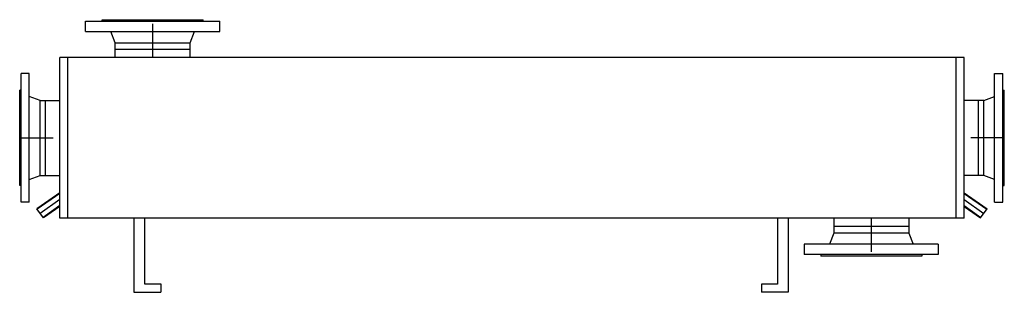
# Model space of a CAD drawing. Extents: x 11186 to 13022, y -14710 to -14201.
import ezdxf

# ---------------------------------------------------------------- set-up
doc = ezdxf.new("R2010")
doc.units = 0
doc.header["$LTSCALE"] = 50
doc.header["$MEASUREMENT"] = 0
doc.linetypes.add('MITTE', pattern=[2, 1.25, -0.25, 0.25, -0.25])
doc.layers.get('0').update_dxf_attribs({"linetype": 'CONTINUOUS'})

msp = doc.modelspace()

# ---------------------------------------------------------------- linework, layer by layer
for p, q in [((11309.3, -14204.3), (11559.3, -14204.3)), ((11309.3, -14223.3), (11309.3, -14204.3)), ((11559.3, -14223.3), (11559.3, -14204.3)), ((11309.3, -14223.3), (11559.3, -14223.3)), ((11364.5, -14244.3), (11356.3, -14223.3)), ((11504.2, -14244.3), (11512.3, -14223.3)), ((11364.5, -14244.3), (11504.2, -14244.3)), ((11364.5, -14271.8), (11364.5, -14244.3)), ((11504.2, -14271.8), (11504.2, -14244.3)), ((11364.5, -14256.3), (11504.2, -14256.3)), ((12947.3, -14271.8), (11261.3, -14271.8)), ((11261.3, -14571.8), (11261.3, -14271.8)), ((11276.3, -14571.8), (11276.3, -14271.8)), ((12932.3, -14571.8), (12932.3, -14271.8)), ((12947.3, -14571.8), (12947.3, -14271.8)), ((11189.3, -14541.8), (11189.3, -14301.8)), ((11204.3, -14301.8), (11189.3, -14301.8)), ((11204.3, -14541.8), (11204.3, -14301.8)), ((13004.3, -14541.8), (13004.3, -14301.8)), ((13004.3, -14301.8), (13019.3, -14301.8)), ((13019.3, -14541.8), (13019.3, -14301.8)), ((11224.3, -14352), (11204.3, -14344.3)), ((11224.3, -14491.7), (11224.3, -14352)), ((11224.3, -14352), (11261.3, -14352)), ((11234.3, -14491.7), (11234.3, -14352)), ((12984.3, -14352), (12947.3, -14352)), ((12974.3, -14491.7), (12974.3, -14352)), ((12984.3, -14352), (13004.3, -14344.3)), ((12984.3, -14491.7), (12984.3, -14352)), ((11204.3, -14499.3), (11224.3, -14491.7)), ((11224.3, -14491.7), (11261.3, -14491.7)), ((12984.3, -14491.7), (12947.3, -14491.7)), ((13004.3, -14499.3), (12984.3, -14491.7)), ((11261.3, -14524), (11218.5, -14554.1)), ((12947.3, -14524), (12990.2, -14554.1)), ((11204.3, -14541.8), (11189.3, -14541.8)), ((11230.5, -14571.2), (11218.5, -14554.1)), ((11261.3, -14549.6), (11230.5, -14571.2)), ((12947.3, -14549.6), (12978.2, -14571.2)), ((12978.2, -14571.2), (12990.2, -14554.1)), ((13004.3, -14541.8), (13019.3, -14541.8)), ((12947.3, -14571.8), (11261.3, -14571.8)), ((11399.3, -14571.8), (11399.3, -14709.3)), ((11419.3, -14571.8), (11419.3, -14694.3)), ((12599.3, -14571.8), (12599.3, -14694.8)), ((12619.3, -14571.8), (12619.3, -14709.8)), ((12704.5, -14571.8), (12704.5, -14599.3)), ((12844.2, -14571.8), (12844.2, -14599.3)), ((12844.2, -14587.3), (12704.5, -14587.3)), ((12704.5, -14599.3), (12696.3, -14620.3)), ((12844.2, -14599.3), (12704.5, -14599.3)), ((12844.2, -14599.3), (12852.3, -14620.3)), ((12899.3, -14620.3), (12649.3, -14620.3)), ((12649.3, -14620.3), (12649.3, -14639.3)), ((12899.3, -14620.3), (12899.3, -14639.3)), ((12899.3, -14639.3), (12649.3, -14639.3)), ((11419.3, -14694.3), (11449.3, -14694.3)), ((11449.3, -14694.3), (11449.3, -14709.3)), ((12599.3, -14694.8), (12569.3, -14694.8)), ((12569.3, -14694.8), (12569.3, -14709.8)), ((11399.3, -14709.3), (11449.3, -14709.3)), ((12619.3, -14709.8), (12569.3, -14709.8))]:
    msp.add_line(p, q)
at = {"color": 1, "linetype": 'Continuous'}
for p, q in [((11340.3, -14201.3), (11528.3, -14201.3)), ((11340.3, -14204.3), (11340.3, -14201.3)), ((11528.3, -14204.3), (11528.3, -14201.3)), ((11186.3, -14510.8), (11186.3, -14332.8)), ((11189.3, -14332.8), (11186.3, -14332.8)), ((13019.3, -14332.8), (13022.3, -14332.8)), ((13022.3, -14510.8), (13022.3, -14332.8)), ((11189.3, -14510.8), (11186.3, -14510.8)), ((13019.3, -14510.8), (13022.3, -14510.8)), ((11261.3, -14525.5), (11219.1, -14555)), ((12947.3, -14525.5), (12989.5, -14555)), ((11261.3, -14548.2), (11229.8, -14570.3)), ((12947.3, -14548.2), (12978.8, -14570.3)), ((12680.3, -14639.3), (12680.3, -14642.3)), ((12868.3, -14642.3), (12680.3, -14642.3)), ((12868.3, -14639.3), (12868.3, -14642.3))]:
    msp.add_line(p, q, dxfattribs=at)
at = {"color": 1, "linetype": 'MITTE'}
for p, q in [((11434.3, -14271.8), (11434.3, -14201.3)), ((11186.3, -14421.8), (11261.3, -14421.8)), ((13022.3, -14421.8), (12947.3, -14421.8)), ((11261.3, -14536.8), (11224.5, -14562.6)), ((12947.3, -14536.8), (12984.2, -14562.6)), ((12774.3, -14571.8), (12774.3, -14642.3))]:
    msp.add_line(p, q, dxfattribs=at)

doc.saveas('drawing.dxf')
